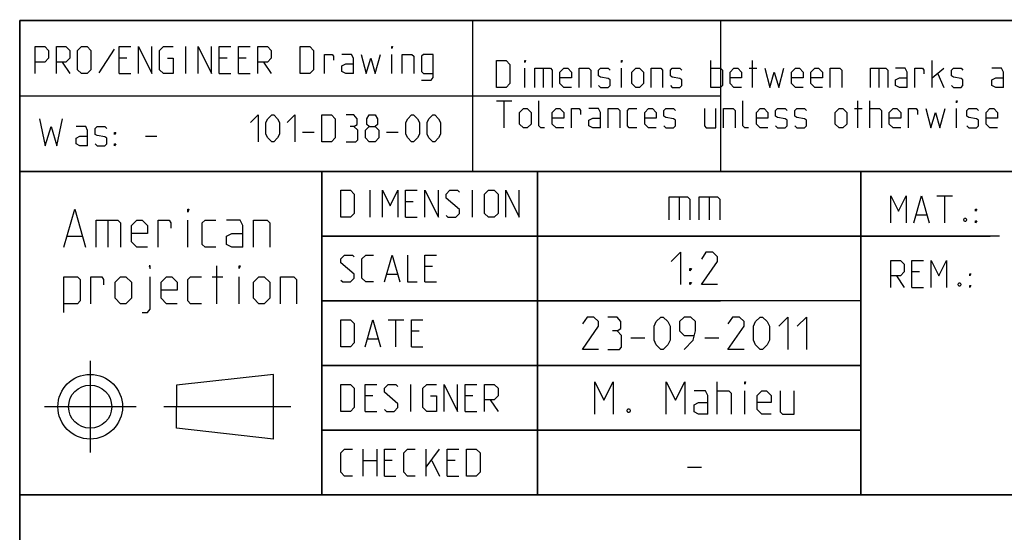
# Model space of a CAD drawing. Extents: x 0 to 968, y 0 to 594.
# Drawn here: x 635 to 726, y 48 to 95 of the extents above; entities that cross this region are included whole.
import ezdxf

# ---------------------------------------------------------------- set-up
doc = ezdxf.new("R2010")
doc.units = 0
doc.header["$LTSCALE"] = 46.255
doc.linetypes.add('CENTER', pattern=[0.6, 0.375, -0.075, 0.075, -0.075])
doc.layers.get('0').update_dxf_attribs({"linetype": 'CONTINUOUS'})
doc.layers.add('DEFAULT_1', color=7, linetype='CENTER')

msp = doc.modelspace()

# ---------------------------------------------------------------- linework, layer by layer
at = {"color": 4, "linetype": 'CONTINUOUS'}
for p, q in [((831, 95.00004), (635, 95.00004)), ((635, 10), (635, 95.00004)), ((677.00528, 81.07116), (677.00528, 95.07116)), ((831, 81.00004), (635, 81.00004)), ((663, 51.00004), (663, 81.00004)), ((713, 51.00004), (713, 81.00004)), ((831, 51.00004), (635, 51.00004))]:
    msp.add_line(p, q, dxfattribs=at)
at = {"color": 2, "linetype": 'CONTINUOUS'}
for p, q in [((635, 95), (831, 95)), ((635, 95), (635, 10)), ((700, 95), (700, 81)), ((634.9823, 88.02055), (677.03622, 88.02055)), ((635, 88), (700, 88)), ((635, 81), (831, 81)), ((663, 81), (663, 51)), ((683, 81), (683, 51)), ((713, 81), (713, 51)), ((663, 75), (725, 75)), ((663, 69), (700, 69)), ((663, 63), (713, 63)), ((663, 57), (713, 57)), ((635, 51), (831, 51))]:
    msp.add_line(p, q, dxfattribs=at)
at = {"color": 5, "linetype": 'CONTINUOUS'}
for p, q in [((643.7392, 92.33538), (642.31062, 90.13301)), ((650.40586, 90.07347), (650.40586, 92.57348)), ((644.92966, 91.50206), (644.21539, 91.50206)), ((654.21541, 91.50206), (653.50109, 91.50206)), ((656.0011, 91.50206), (655.28683, 91.50206)), ((669.513, 90.07347), (669.513, 91.8592)), ((638.91777, 91.14491), (639.63209, 90.07347)), ((657.60826, 91.14491), (658.32252, 90.07347)), ((681.8273, 88.78891), (681.8273, 90.57463)), ((683.5535, 90.57463), (683.5535, 88.78891)), ((690.81539, 88.78891), (690.81539, 90.57463)), ((699.08921, 88.78891), (699.08921, 91.28892)), ((702.66063, 90.57463), (703.37495, 90.57463)), ((702.95825, 88.78891), (702.95825, 91.28892)), ((714.68446, 90.57463), (714.68446, 88.78891)), ((719.62492, 88.78891), (719.62492, 91.28892)), ((719.62492, 89.68177), (720.69635, 90.57463)), ((644.21539, 90.07347), (645.28682, 90.07347)), ((653.50109, 90.07347), (654.57252, 90.07347)), ((655.28683, 90.07347), (656.35825, 90.07347)), ((720.16066, 90.03892), (720.69635, 88.78891)), ((679.20826, 87.53891), (680.63684, 87.53891)), ((679.92253, 85.03891), (679.92253, 87.53891)), ((712.42253, 86.82462), (713.13684, 86.82462)), ((712.72014, 85.03891), (712.72014, 87.53891)), ((713.85111, 85.03891), (713.85111, 87.53891)), ((721.88686, 85.03891), (721.88686, 86.82462)), ((646.64158, 84.26029), (647.71301, 84.26029)), ((661.22142, 84.64285), (662.29284, 84.64285)), ((669.01904, 84.64285), (670.09046, 84.64285)), ((667.50725, 76.75004), (667.50725, 79.25004)), ((676.97153, 76.75004), (676.97153, 79.25004)), ((720.07001, 78.74896), (721.49859, 78.74896)), ((720.78433, 76.24896), (720.78433, 78.74896)), ((671.49533, 78.17862), (670.78107, 78.17862)), ((670.78107, 76.75004), (671.85249, 76.75004)), ((718.16524, 76.96325), (719.11762, 76.96325)), ((643.17359, 76.48703), (643.17359, 73.98703)), ((650.59029, 73.98703), (650.59029, 76.48703)), ((639.42358, 74.98702), (640.75695, 74.98702)), ((653.25691, 68.73703), (653.25691, 72.23703)), ((673.28107, 72.17861), (672.56675, 72.17861)), ((669.05487, 71.46432), (670.00726, 71.46432)), ((716.32, 71.32039), (717.03432, 70.24896)), ((718.46285, 71.67754), (717.74859, 71.67754)), ((652.84026, 71.23703), (653.84029, 71.23703)), ((655.34027, 68.73703), (655.34027, 71.23703)), ((672.56675, 70.75004), (673.63818, 70.75004)), ((717.74859, 70.24896), (718.82001, 70.24896)), ((669.17391, 67.25004), (670.60249, 67.25004)), ((669.88817, 64.75004), (669.88817, 67.25004)), ((672.03107, 66.17861), (671.31675, 66.17861)), ((667.26913, 65.46433), (668.22152, 65.46433)), ((671.31675, 64.75004), (672.38817, 64.75004)), ((658.52057, 62.18297), (649.52057, 61.18297)), ((658.52057, 56.18297), (658.52057, 62.18297)), ((671.25726, 58.75004), (671.25726, 61.25004)), ((649.52057, 61.18297), (649.52053, 59.18297)), ((667.74533, 60.17862), (667.03106, 60.17862)), ((677.03102, 60.17862), (676.31676, 60.17862)), ((678.63818, 59.82147), (679.3525, 58.75004)), ((649.52057, 57.18297), (649.52053, 59.18297)), ((667.03106, 58.75004), (668.10248, 58.75004)), ((676.31676, 58.75004), (677.38818, 58.75004)), ((658.52057, 56.18297), (649.52057, 57.18297)), ((666.85248, 52.75004), (666.85248, 55.25004)), ((668.10248, 55.25004), (668.10248, 52.75004)), ((672.68579, 52.75004), (672.68579, 55.25004)), ((672.68579, 53.58337), (673.93579, 55.25004)), ((666.85248, 54.17861), (668.10248, 54.17861)), ((669.53106, 54.17861), (668.81675, 54.17861)), ((673.22153, 54.17861), (673.93579, 52.75004)), ((675.36437, 54.17861), (674.65011, 54.17861)), ((668.81675, 52.75004), (669.88817, 52.75004)), ((674.65011, 52.75004), (675.72153, 52.75004))]:
    msp.add_line(p, q, dxfattribs=at)
at = {"color": 7, "linetype": 'CONTINUOUS'}
for p, q in [((683, 51.00004), (683, 81.00004)), ((696.14283, 78.64286), (696.14283, 76.5)), ((698.92859, 78.64286), (698.92859, 76.5)), ((725.87914, 75.00004), (663, 75.00004)), ((713, 69.00004), (663, 69.00004)), ((691.67856, 65.57143), (692.96429, 65.57143)), ((698.53571, 65.57143), (699.82144, 65.57143)), ((713, 63.00004), (663, 63.00004)), ((699.67858, 58.5), (699.67858, 61.49999)), ((702.24999, 58.5), (702.24999, 60.64286)), ((713, 57.00004), (663, 57.00004)), ((696.92855, 53.57142), (698.21428, 53.57142))]:
    msp.add_line(p, q, dxfattribs=at)
at = {"color": 5, "linetype": 'CONTINUOUS'}
for points in [[(636.41777, 90.07347), (636.41777, 92.57348), (637.31061, 92.57348), (637.66777, 92.21633), (637.66777, 91.50206), (637.31061, 91.14491), (636.41777, 91.14491)], [(638.38209, 90.07347), (638.38209, 92.57348), (639.27493, 92.57348), (639.63209, 92.21633), (639.63209, 91.50206), (639.27493, 91.14491), (638.38209, 91.14491)], [(640.34635, 90.43062), (640.34635, 92.21633), (640.70351, 92.57348), (641.2392, 92.57348), (641.59635, 92.21633), (641.59635, 90.43062), (641.2392, 90.07347), (640.70351, 90.07347), (640.34635, 90.43062)], [(644.21539, 90.07347), (644.21539, 92.57348), (645.28682, 92.57348)], [(646.00113, 90.07347), (646.00113, 92.57348), (647.25113, 90.07347), (647.25113, 92.57348)], [(648.67966, 91.50206), (649.2154, 91.50206), (649.2154, 90.07347), (648.32256, 90.07347), (647.9654, 90.43062), (647.9654, 92.21633), (648.32256, 92.57348), (649.2154, 92.57348)], [(651.53683, 90.07347), (651.53683, 92.57348), (652.78683, 90.07347), (652.78683, 92.57348)], [(653.50109, 90.07347), (653.50109, 92.57348), (654.57252, 92.57348)], [(655.28683, 90.07347), (655.28683, 92.57348), (656.35825, 92.57348)], [(657.07252, 90.07347), (657.07252, 92.57348), (657.96541, 92.57348), (658.32252, 92.21633), (658.32252, 91.50206), (657.96541, 91.14491), (657.07252, 91.14491)], [(661.0011, 90.07347), (661.0011, 92.57348), (661.89395, 92.57348), (662.25111, 92.21633), (662.25111, 90.43062), (661.89395, 90.07347), (661.0011, 90.07347)], [(669.513, 92.39491), (669.513, 92.57348), (669.57254, 92.57348), (669.513, 92.39491)], [(663.26304, 90.07347), (663.26304, 91.8592), (663.9773, 91.8592), (664.09634, 91.68062), (664.09634, 91.32348)], [(665.94157, 90.07347), (665.94157, 91.50206), (665.76299, 91.8592), (664.87015, 91.8592)], [(666.65589, 91.8592), (667.13208, 90.07347), (667.54873, 91.50206), (667.96538, 90.07347), (668.44157, 91.8592)], [(670.46538, 90.07347), (670.46538, 91.8592), (671.35828, 91.8592), (671.53681, 91.68062), (671.53681, 90.07347)], [(672.25112, 89.47825), (673.14397, 89.47825), (673.32255, 89.71634), (673.32255, 91.8592), (672.4297, 91.8592), (672.25112, 91.68062), (672.25112, 90.25205), (672.4297, 90.07347), (673.32255, 90.07347)], [(665.94157, 90.07347), (665.2273, 90.07347), (664.87015, 90.25205), (664.87015, 90.78777), (665.2273, 90.96634), (665.94157, 90.96634)], [(679.20826, 88.78891), (679.20826, 91.28892), (680.10111, 91.28892), (680.45826, 90.93177), (680.45826, 89.14606), (680.10111, 88.78891), (679.20826, 88.78891)], [(681.8273, 91.11034), (681.8273, 91.28892), (681.88684, 91.28892), (681.8273, 91.11034)], [(682.77969, 88.78891), (682.77969, 90.57463), (684.20827, 90.57463), (684.38685, 90.39606), (684.38685, 88.78891)], [(686.17254, 88.78891), (685.45827, 88.78891), (685.10111, 89.14606), (685.10111, 90.21748), (685.45827, 90.57463), (685.81538, 90.57463), (686.17254, 90.21748), (686.17254, 89.68177), (685.10111, 89.68177)], [(686.88685, 88.78891), (686.88685, 90.57463), (687.7797, 90.57463), (687.95828, 90.39606), (687.95828, 88.78891)], [(688.67254, 88.96748), (688.85112, 88.78891), (689.56538, 88.78891), (689.74396, 88.96748), (689.74396, 89.5032), (689.56538, 89.62224), (688.85112, 89.74129), (688.67254, 89.86034), (688.67254, 90.39606), (688.85112, 90.57463), (689.56538, 90.57463), (689.74396, 90.39606)], [(690.81539, 91.11034), (690.81539, 91.28892), (690.87493, 91.28892), (690.81539, 91.11034)], [(691.76777, 89.14606), (691.76777, 90.21748), (692.12493, 90.57463), (692.48209, 90.57463), (692.8392, 90.21748), (692.8392, 89.14606), (692.48209, 88.78891), (692.12493, 88.78891), (691.76777, 89.14606)], [(693.55351, 88.78891), (693.55351, 90.57463), (694.44636, 90.57463), (694.62494, 90.39606), (694.62494, 88.78891)], [(695.3392, 88.96748), (695.51778, 88.78891), (696.23204, 88.78891), (696.41062, 88.96748), (696.41062, 89.5032), (696.23204, 89.62224), (695.51778, 89.74129), (695.3392, 89.86034), (695.3392, 90.39606), (695.51778, 90.57463), (696.23204, 90.57463), (696.41062, 90.39606)], [(699.08921, 90.57463), (699.98205, 90.57463), (700.16063, 90.39606), (700.16063, 88.96748), (699.98205, 88.78891), (699.08921, 88.78891)], [(701.94637, 88.78891), (701.23205, 88.78891), (700.87495, 89.14606), (700.87495, 90.21748), (701.23205, 90.57463), (701.58921, 90.57463), (701.94637, 90.21748), (701.94637, 89.68177), (700.87495, 89.68177)], [(704.08921, 90.57463), (704.56541, 88.78891), (704.98206, 90.21748), (705.39876, 88.78891), (705.8749, 90.57463)], [(707.66064, 88.78891), (706.94638, 88.78891), (706.58922, 89.14606), (706.58922, 90.21748), (706.94638, 90.57463), (707.30348, 90.57463), (707.66064, 90.21748), (707.66064, 89.68177), (706.58922, 89.68177)], [(709.44638, 88.78891), (708.73206, 88.78891), (708.37491, 89.14606), (708.37491, 90.21748), (708.73206, 90.57463), (709.08922, 90.57463), (709.44638, 90.21748), (709.44638, 89.68177), (708.37491, 89.68177)], [(710.16064, 88.78891), (710.16064, 90.57463), (711.05349, 90.57463), (711.23207, 90.39606), (711.23207, 88.78891)], [(713.91065, 88.78891), (713.91065, 90.57463), (715.33923, 90.57463), (715.51776, 90.39606), (715.51776, 88.78891)], [(717.3035, 88.78891), (717.3035, 90.21748), (717.12492, 90.57463), (716.23208, 90.57463)], [(718.01776, 88.78891), (718.01776, 90.57463), (718.73208, 90.57463), (718.85111, 90.39606), (718.85111, 90.03892)], [(721.41066, 88.96748), (721.58919, 88.78891), (722.30351, 88.78891), (722.48209, 88.96748), (722.48209, 89.5032), (722.30351, 89.62224), (721.58919, 89.74129), (721.41066, 89.86034), (721.41066, 90.39606), (721.58919, 90.57463), (722.30351, 90.57463), (722.48209, 90.39606)], [(726.23209, 88.78891), (726.23209, 90.21748), (726.05351, 90.57463), (725.16062, 90.57463)], [(717.3035, 88.78891), (716.58923, 88.78891), (716.23208, 88.96748), (716.23208, 89.5032), (716.58923, 89.68177), (717.3035, 89.68177)], [(726.23209, 88.78891), (725.51777, 88.78891), (725.16062, 88.96748), (725.16062, 89.5032), (725.51777, 89.68177), (726.23209, 89.68177)], [(681.35111, 85.39605), (681.35111, 86.46749), (681.70827, 86.82462), (682.06542, 86.82462), (682.42253, 86.46749), (682.42253, 85.39605), (682.06542, 85.03891), (681.70827, 85.03891), (681.35111, 85.39605)], [(683.67253, 85.03891), (683.31543, 85.03891), (683.13685, 85.21749), (683.13685, 87.53891)], [(685.45827, 85.03891), (684.74396, 85.03891), (684.38685, 85.39605), (684.38685, 86.46749), (684.74396, 86.82462), (685.10111, 86.82462), (685.45827, 86.46749), (685.45827, 85.93177), (684.38685, 85.93177)], [(686.17254, 85.03891), (686.17254, 86.82462), (686.88685, 86.82462), (687.00589, 86.64606), (687.00589, 86.28891)], [(688.85112, 85.03891), (688.85112, 86.46749), (688.67254, 86.82462), (687.7797, 86.82462)], [(689.56538, 85.03891), (689.56538, 86.82462), (690.45828, 86.82462), (690.63681, 86.64606), (690.63681, 85.03891)], [(692.24397, 85.03891), (691.5297, 85.03891), (691.35112, 85.21749), (691.35112, 86.64606), (691.5297, 86.82462), (692.24397, 86.82462)], [(694.02971, 85.03891), (693.31539, 85.03891), (692.95828, 85.39605), (692.95828, 86.46749), (693.31539, 86.82462), (693.67255, 86.82462), (694.02971, 86.46749), (694.02971, 85.93177), (692.95828, 85.93177)], [(694.74397, 85.21749), (694.92255, 85.03891), (695.63682, 85.03891), (695.81539, 85.21749), (695.81539, 85.7532), (695.63682, 85.87225), (694.92255, 85.9913), (694.74397, 86.11034), (694.74397, 86.64606), (694.92255, 86.82462), (695.63682, 86.82462), (695.81539, 86.64606)], [(698.49398, 86.82462), (698.49398, 85.21749), (698.67256, 85.03891), (699.5654, 85.03891), (699.5654, 86.82462)], [(700.27966, 85.03891), (700.27966, 86.82462), (701.17256, 86.82462), (701.35114, 86.64606), (701.35114, 85.03891)], [(702.60114, 85.03891), (702.24398, 85.03891), (702.0654, 85.21749), (702.0654, 87.53891)], [(704.38683, 85.03891), (703.67256, 85.03891), (703.31541, 85.39605), (703.31541, 86.46749), (703.67256, 86.82462), (704.02967, 86.82462), (704.38683, 86.46749), (704.38683, 85.93177), (703.31541, 85.93177)], [(705.10109, 85.21749), (705.27967, 85.03891), (705.99399, 85.03891), (706.17257, 85.21749), (706.17257, 85.7532), (705.99399, 85.87225), (705.27967, 85.9913), (705.10109, 86.11034), (705.10109, 86.64606), (705.27967, 86.82462), (705.99399, 86.82462), (706.17257, 86.64606)], [(706.88683, 85.21749), (707.06541, 85.03891), (707.77968, 85.03891), (707.95826, 85.21749), (707.95826, 85.7532), (707.77968, 85.87225), (707.06541, 85.9913), (706.88683, 86.11034), (706.88683, 86.64606), (707.06541, 86.82462), (707.77968, 86.82462), (707.95826, 86.64606)], [(710.63684, 85.39605), (710.63684, 86.46749), (710.994, 86.82462), (711.3511, 86.82462), (711.70826, 86.46749), (711.70826, 85.39605), (711.3511, 85.03891), (710.994, 85.03891), (710.63684, 85.39605)], [(713.85111, 86.82462), (714.74395, 86.82462), (714.92253, 86.64606), (714.92253, 85.03891)], [(716.70827, 85.03891), (715.99395, 85.03891), (715.63685, 85.39605), (715.63685, 86.46749), (715.99395, 86.82462), (716.35111, 86.82462), (716.70827, 86.46749), (716.70827, 85.93177), (715.63685, 85.93177)], [(717.42253, 85.03891), (717.42253, 86.82462), (718.13685, 86.82462), (718.25589, 86.64606), (718.25589, 86.28891)], [(719.02969, 86.82462), (719.50589, 85.03891), (719.92254, 86.46749), (720.33919, 85.03891), (720.81538, 86.82462)], [(721.88686, 87.36035), (721.88686, 87.53891), (721.94635, 87.53891), (721.88686, 87.36035)], [(722.83919, 85.21749), (723.01777, 85.03891), (723.73209, 85.03891), (723.91061, 85.21749), (723.91061, 85.7532), (723.73209, 85.87225), (723.01777, 85.9913), (722.83919, 86.11034), (722.83919, 86.64606), (723.01777, 86.82462), (723.73209, 86.82462), (723.91061, 86.64606)], [(725.69635, 85.03891), (724.98209, 85.03891), (724.62493, 85.39605), (724.62493, 86.46749), (724.98209, 86.82462), (725.3392, 86.82462), (725.69635, 86.46749), (725.69635, 85.93177), (724.62493, 85.93177)], [(636.82015, 85.86742), (637.35583, 83.36743), (637.89157, 85.15314), (638.42731, 83.36743), (638.96299, 85.86742)], [(656.39999, 85.53571), (657.1143, 86.25), (657.1143, 83.75)], [(657.82857, 84.46429), (657.82857, 85.53571), (658.00715, 85.89286), (658.3643, 86.25), (658.54283, 86.25), (658.89999, 85.89286), (659.07857, 85.53571), (659.07857, 84.46429), (658.89999, 84.10714), (658.54283, 83.75), (658.3643, 83.75), (658.00715, 84.10714), (657.82857, 84.46429)], [(659.79283, 85.53571), (660.50715, 86.25), (660.50715, 83.75)], [(663.00715, 83.75), (663.00715, 86.25), (663.9, 86.25), (664.25716, 85.89286), (664.25716, 84.10714), (663.9, 83.75), (663.00715, 83.75)], [(665.98335, 85.17857), (666.28097, 85.35715), (666.28097, 85.89286), (665.98335, 86.25), (665.26904, 86.25)], [(667.41188, 85.17857), (667.17381, 85.35715), (667.17381, 85.89286), (667.41188, 86.25), (667.94762, 86.25), (668.18569, 85.89286), (668.18569, 85.35715), (667.94762, 85.17857), (668.30478, 84.82143), (668.30478, 84.10714), (667.94762, 83.75), (667.41188, 83.75), (667.05478, 84.10714)], [(670.80478, 84.46429), (670.80478, 85.53571), (670.98331, 85.89286), (671.34047, 86.25), (671.51905, 86.25), (671.8762, 85.89286), (672.05478, 85.53571), (672.05478, 84.46429), (671.8762, 84.10714), (671.51905, 83.75), (671.34047, 83.75), (670.98331, 84.10714), (670.80478, 84.46429)], [(672.76905, 84.46429), (672.76905, 85.53571), (672.94763, 85.89286), (673.30478, 86.25), (673.48331, 86.25), (673.84047, 85.89286), (674.01905, 85.53571), (674.01905, 84.46429), (673.84047, 84.10714), (673.48331, 83.75), (673.30478, 83.75), (672.94763, 84.10714), (672.76905, 84.46429)], [(688.85112, 85.03891), (688.13685, 85.03891), (687.7797, 85.21749), (687.7797, 85.7532), (688.13685, 85.93177), (688.85112, 85.93177)], [(641.28442, 83.36743), (641.28442, 84.796), (641.10584, 85.15314), (640.213, 85.15314)], [(641.99873, 83.546), (642.17726, 83.36743), (642.89158, 83.36743), (643.07016, 83.546), (643.07016, 84.08171), (642.89158, 84.20076), (642.17726, 84.31981), (641.99873, 84.43885), (641.99873, 84.97457), (642.17726, 85.15314), (642.89158, 85.15314), (643.07016, 84.97457)], [(665.26904, 83.75), (666.16188, 83.75), (666.34046, 83.92858), (666.34046, 84.82143), (665.98335, 85.17857), (665.62619, 85.17857)], [(667.05478, 84.10714), (667.05478, 84.82143), (667.41188, 85.17857), (667.94762, 85.17857)], [(641.28442, 83.36743), (640.57015, 83.36743), (640.213, 83.546), (640.213, 84.08171), (640.57015, 84.26029), (641.28442, 84.26029)], [(643.78442, 84.43885), (643.78442, 84.61742), (643.90346, 84.61742), (643.78442, 84.43885)], [(643.78442, 83.36743), (643.78442, 83.546), (643.90346, 83.546), (643.78442, 83.36743)], [(664.76913, 76.75004), (664.76913, 79.25004), (665.66202, 79.25004), (666.01913, 78.89289), (666.01913, 77.10718), (665.66202, 76.75004), (664.76913, 76.75004)], [(668.63817, 76.75004), (668.63817, 79.25004), (669.35249, 77.82147), (670.06675, 79.25004), (670.06675, 76.75004)], [(670.78107, 76.75004), (670.78107, 79.25004), (671.85249, 79.25004)], [(672.56675, 76.75004), (672.56675, 79.25004), (673.81676, 76.75004), (673.81676, 79.25004)], [(674.53107, 76.92861), (674.7096, 76.75004), (675.42392, 76.75004), (675.78102, 77.10718), (675.78102, 77.46433), (674.53107, 78.53575), (674.53107, 78.89289), (674.88818, 79.25004), (675.60249, 79.25004), (675.78102, 79.07147)], [(678.1025, 77.10718), (678.1025, 78.89289), (678.45961, 79.25004), (678.99534, 79.25004), (679.3525, 78.89289), (679.3525, 77.10718), (678.99534, 76.75004), (678.45961, 76.75004), (678.1025, 77.10718)], [(680.06677, 76.75004), (680.06677, 79.25004), (681.31677, 76.75004), (681.31677, 79.25004)], [(715.78432, 76.24896), (715.78432, 78.74896), (716.49858, 77.32038), (717.21285, 78.74896), (717.21285, 76.24896)], [(717.92716, 76.24896), (718.64143, 78.74896), (719.35575, 76.24896)], [(639.09024, 73.98703), (640.09026, 77.48703), (641.09029, 73.98703)], [(650.59029, 77.23702), (650.59029, 77.48703), (650.6736, 77.48703), (650.59029, 77.23702)], [(723.64144, 77.32038), (723.64144, 77.49896), (723.76047, 77.49896), (723.64144, 77.32038)], [(642.09026, 73.98703), (642.09026, 76.48703), (644.09025, 76.48703), (644.34028, 76.23703), (644.34028, 73.98703)], [(646.84028, 73.98703), (645.84026, 73.98703), (645.34025, 74.48703), (645.34025, 75.98702), (645.84026, 76.48703), (646.34027, 76.48703), (646.84028, 75.98702), (646.84028, 75.23703), (645.34025, 75.23703)], [(647.84026, 73.98703), (647.84026, 76.48703), (648.84028, 76.48703), (649.00695, 76.23703), (649.00695, 75.73703)], [(653.1736, 73.98703), (652.17358, 73.98703), (651.9236, 74.23703), (651.9236, 76.23703), (652.17358, 76.48703), (653.1736, 76.48703)], [(655.67361, 73.98703), (655.67361, 75.98702), (655.42358, 76.48703), (654.17357, 76.48703)], [(656.67358, 73.98703), (656.67358, 76.48703), (657.92358, 76.48703), (658.17361, 76.23703), (658.17361, 73.98703)], [(722.74859, 76.66562), (722.80814, 76.54657), (722.80814, 76.48706), (722.74859, 76.36801), (722.62956, 76.36801), (722.57001, 76.48706), (722.57001, 76.54657), (722.62956, 76.66562), (722.74859, 76.66562)], [(723.64144, 76.24896), (723.64144, 76.42753), (723.76047, 76.42753), (723.64144, 76.24896)], [(655.67361, 73.98703), (654.67359, 73.98703), (654.17357, 74.23703), (654.17357, 74.98702), (654.67359, 75.23703), (655.67361, 75.23703)], [(664.76913, 70.92861), (664.94771, 70.75004), (665.66202, 70.75004), (666.01913, 71.10718), (666.01913, 71.46432), (664.76913, 72.53576), (664.76913, 72.8929), (665.12629, 73.25004), (665.84055, 73.25004), (666.01913, 73.07147)], [(667.80487, 70.75004), (667.09055, 70.75004), (666.73345, 71.10718), (666.73345, 72.8929), (667.09055, 73.25004), (667.80487, 73.25004)], [(668.81675, 70.75004), (669.53106, 73.25004), (670.24533, 70.75004)], [(670.95959, 73.25004), (670.95959, 70.75004), (671.85249, 70.75004)], [(672.56675, 70.75004), (672.56675, 73.25004), (673.63818, 73.25004)], [(647.09026, 71.98702), (647.09026, 72.23703), (647.00696, 72.23703), (647.09026, 71.98702)], [(655.34027, 71.98702), (655.34027, 72.23703), (655.42358, 72.23703), (655.34027, 71.98702)], [(715.78432, 70.24896), (715.78432, 72.74896), (716.67716, 72.74896), (717.03432, 72.39181), (717.03432, 71.67754), (716.67716, 71.32039), (715.78432, 71.32039)], [(717.74859, 70.24896), (717.74859, 72.74896), (718.82001, 72.74896)], [(719.53432, 70.24896), (719.53432, 72.74896), (720.24859, 71.32039), (720.96285, 72.74896), (720.96285, 70.24896)], [(723.10575, 71.32039), (723.10575, 71.49896), (723.22479, 71.49896), (723.10575, 71.32039)], [(639.09024, 67.90369), (639.09024, 71.23703), (640.34024, 71.23703), (640.59027, 70.98702), (640.59027, 68.98703), (640.34024, 68.73703), (639.09024, 68.73703)], [(641.59025, 68.73703), (641.59025, 71.23703), (642.59027, 71.23703), (642.75694, 70.98702), (642.75694, 70.48703)], [(643.84027, 69.23702), (643.84027, 70.73703), (644.34028, 71.23703), (644.84024, 71.23703), (645.34025, 70.73703), (645.34025, 69.23702), (644.84024, 68.73703), (644.34028, 68.73703), (643.84027, 69.23702)], [(646.34027, 67.90369), (646.84028, 67.90369), (647.09026, 68.23703), (647.09026, 71.23703)], [(649.59027, 68.73703), (648.59025, 68.73703), (648.09029, 69.23702), (648.09029, 70.73703), (648.59025, 71.23703), (649.09026, 71.23703), (649.59027, 70.73703), (649.59027, 69.98703), (648.09029, 69.98703)], [(651.84024, 68.73703), (650.84027, 68.73703), (650.59029, 68.98703), (650.59029, 70.98702), (650.84027, 71.23703), (651.84024, 71.23703)], [(656.67358, 69.23702), (656.67358, 70.73703), (657.17359, 71.23703), (657.6736, 71.23703), (658.17361, 70.73703), (658.17361, 69.23702), (657.6736, 68.73703), (657.17359, 68.73703), (656.67358, 69.23702)], [(659.17358, 68.73703), (659.17358, 71.23703), (660.42358, 71.23703), (660.67362, 70.98702), (660.67362, 68.73703)], [(722.21286, 70.66563), (722.2724, 70.54658), (722.2724, 70.48705), (722.21286, 70.368), (722.09382, 70.368), (722.03428, 70.48705), (722.03428, 70.54658), (722.09382, 70.66563), (722.21286, 70.66563)], [(723.10575, 70.24896), (723.10575, 70.42753), (723.22479, 70.42753), (723.10575, 70.24896)], [(664.76913, 64.75004), (664.76913, 67.25004), (665.66202, 67.25004), (666.01913, 66.8929), (666.01913, 65.10719), (665.66202, 64.75004), (664.76913, 64.75004)], [(667.03106, 64.75004), (667.74533, 67.25004), (668.45964, 64.75004)], [(671.31675, 64.75004), (671.31675, 67.25004), (672.38817, 67.25004)], [(664.76913, 58.75004), (664.76913, 61.25004), (665.66202, 61.25004), (666.01913, 60.89289), (666.01913, 59.10718), (665.66202, 58.75004), (664.76913, 58.75004)], [(667.03106, 58.75004), (667.03106, 61.25004), (668.10248, 61.25004)], [(668.81675, 58.92861), (668.99533, 58.75004), (669.70964, 58.75004), (670.06675, 59.10718), (670.06675, 59.46433), (668.81675, 60.53575), (668.81675, 60.89289), (669.17391, 61.25004), (669.88817, 61.25004), (670.06675, 61.07147)], [(673.10249, 60.17862), (673.63818, 60.17862), (673.63818, 58.75004), (672.74533, 58.75004), (672.38817, 59.10718), (672.38817, 60.89289), (672.74533, 61.25004), (673.63818, 61.25004)], [(674.35249, 58.75004), (674.35249, 61.25004), (675.60249, 58.75004), (675.60249, 61.25004)], [(676.31676, 58.75004), (676.31676, 61.25004), (677.38818, 61.25004)], [(678.1025, 58.75004), (678.1025, 61.25004), (678.99534, 61.25004), (679.3525, 60.89289), (679.3525, 60.17862), (678.99534, 59.82147), (678.1025, 59.82147)], [(665.84055, 52.75004), (665.12629, 52.75004), (664.76913, 53.10718), (664.76913, 54.8929), (665.12629, 55.25004), (665.84055, 55.25004)], [(668.81675, 52.75004), (668.81675, 55.25004), (669.88817, 55.25004)], [(671.67391, 52.75004), (670.95959, 52.75004), (670.60249, 53.10718), (670.60249, 54.8929), (670.95959, 55.25004), (671.67391, 55.25004)], [(674.65011, 52.75004), (674.65011, 55.25004), (675.72153, 55.25004)], [(676.4358, 52.75004), (676.4358, 55.25004), (677.32869, 55.25004), (677.6858, 54.8929), (677.6858, 53.10718), (677.32869, 52.75004), (676.4358, 52.75004)]]:
    msp.add_lwpolyline(points, dxfattribs=at)
at = {"color": 7, "linetype": 'CONTINUOUS'}
for points in [[(695.21426, 76.5), (695.21426, 78.64286), (696.92855, 78.64286), (697.14285, 78.42857), (697.14285, 76.5)], [(698.00002, 76.5), (698.00002, 78.64286), (699.71431, 78.64286), (699.92856, 78.42857), (699.92856, 76.5)], [(695.42857, 72.64286), (696.28574, 73.5), (696.28574, 70.5)], [(699.71431, 70.5), (698.21428, 70.5), (699.71431, 72.64286), (699.71431, 73.07143), (699.2857, 73.5), (698.64284, 73.5), (698.21428, 72.85714)], [(697.14285, 71.78572), (697.14285, 71.99999), (697.28571, 71.99999), (697.14285, 71.78572)], [(697.14285, 70.5), (697.14285, 70.71428), (697.28571, 70.71428), (697.14285, 70.5)], [(688.67855, 64.5), (687.17856, 64.5), (688.67855, 66.64285), (688.67855, 67.07143), (688.24999, 67.5), (687.60712, 67.5), (687.17856, 66.85715)], [(690.39283, 66.21428), (690.74999, 66.42858), (690.74999, 67.07143), (690.39283, 67.5), (689.53572, 67.5)], [(693.82141, 65.35714), (693.82141, 66.64285), (694.03571, 67.07143), (694.46427, 67.5), (694.67858, 67.5), (695.10713, 67.07143), (695.32144, 66.64285), (695.32144, 65.35714), (695.10713, 64.92857), (694.67858, 64.5), (694.46427, 64.5), (694.03571, 64.92857), (693.82141, 65.35714)], [(696.60717, 64.5), (697.46429, 65.35714), (697.67859, 66.21428), (697.67859, 67.07143), (697.24998, 67.5), (696.60717, 67.5), (696.17856, 67.07143), (696.17856, 66.21428), (696.60717, 65.78571), (697.53574, 65.78571)], [(702.17859, 64.5), (700.67855, 64.5), (702.17859, 66.64285), (702.17859, 67.07143), (701.74998, 67.5), (701.10716, 67.5), (700.67855, 66.85715)], [(703.03571, 65.35714), (703.03571, 66.64285), (703.25001, 67.07143), (703.67857, 67.5), (703.89287, 67.5), (704.32143, 67.07143), (704.53574, 66.64285), (704.53574, 65.35714), (704.32143, 64.92857), (703.89287, 64.5), (703.67857, 64.5), (703.25001, 64.92857), (703.03571, 65.35714)], [(705.39286, 66.64285), (706.25003, 67.5), (706.25003, 64.5)], [(707.10714, 66.64285), (707.96426, 67.5), (707.96426, 64.5)], [(689.53572, 64.5), (690.60714, 64.5), (690.82144, 64.71429), (690.82144, 65.78571), (690.39283, 66.21428), (689.96427, 66.21428)], [(688.32144, 58.5), (688.32144, 61.49999), (689.17856, 59.78572), (690.03573, 61.49999), (690.03573, 58.5)], [(694.96428, 58.5), (694.96428, 61.49999), (695.82145, 59.78572), (696.67857, 61.49999), (696.67857, 58.5)], [(702.24999, 61.28571), (702.24999, 61.49999), (702.32144, 61.49999), (702.24999, 61.28571)], [(698.82141, 58.5), (698.82141, 60.21429), (698.60716, 60.64286), (697.53574, 60.64286)], [(699.67858, 60.64286), (700.75001, 60.64286), (700.96426, 60.42857), (700.96426, 58.5)], [(704.67859, 58.5), (703.82142, 58.5), (703.39286, 58.92858), (703.39286, 60.21429), (703.82142, 60.64286), (704.24998, 60.64286), (704.67859, 60.21429), (704.67859, 59.57143), (703.39286, 59.57143)], [(705.53571, 60.64286), (705.53571, 58.71428), (705.75001, 58.5), (706.82144, 58.5), (706.82144, 60.64286)], [(698.82141, 58.5), (697.9643, 58.5), (697.53574, 58.71428), (697.53574, 59.35715), (697.9643, 59.57143), (698.82141, 59.57143)], [(691.53571, 59), (691.60716, 58.85714), (691.60716, 58.78571), (691.53571, 58.64286), (691.39286, 58.64286), (691.3214, 58.78571), (691.3214, 58.85714), (691.39286, 59), (691.53571, 59)]]:
    msp.add_lwpolyline(points, dxfattribs=at)
at = {"color": 5, "linetype": 'CONTINUOUS'}
for radius in [3, 2]:
    msp.add_circle((641.52057, 59.18297), radius, dxfattribs=at)
at = {"layer": 'DEFAULT_1', "color": 2, "linetype": 'CENTER'}
for p, q in [((641.52057, 63.44517), (641.52057, 54.9451)), ((645.78277, 59.18297), (637.28269, 59.18297)), ((660.13989, 59.18297), (648.34041, 59.18297))]:
    msp.add_line(p, q, dxfattribs=at)

doc.saveas('drawing.dxf')
